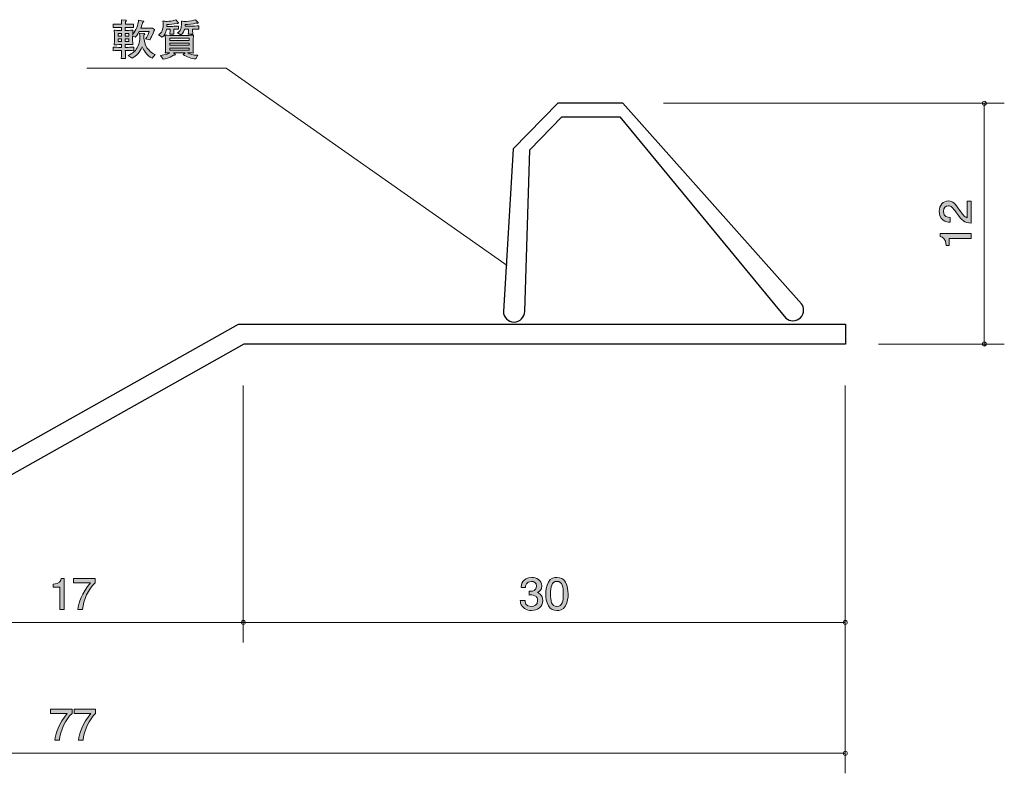
# Model space of a CAD drawing. Units: inches. Extents: x 41.8 to 139.8, y -148.9 to -107.6.
# Drawn here: x 90.8 to 139.8, y -148.9 to -111.3 of the extents above; entities that cross this region are included whole.
import ezdxf

# ---------------------------------------------------------------- set-up
doc = ezdxf.new("R2010")
doc.units = ezdxf.units.IN
doc.header["$MEASUREMENT"] = 0
doc.layers.add('_U+30EC_U+30A4_U+30E4_U+30FC 1', color=7, linetype='Continuous')

# ---------------------------------------------------------------- blocks, each defined once
blk = doc.blocks.new('block 4')
at = {"layer": '_U+30EC_U+30A4_U+30E4_U+30FC 1', "true_color": 0x221814}
h = blk.add_hatch(color=179, dxfattribs=at)
h.dxf.hatch_style = 2
edge = h.paths.add_edge_path()
edge.add_spline(control_points=[(97.51, -111.889), (97.499, -111.919), (97.474, -111.966), (97.463, -111.993), (97.463, -111.993), (97.397, -112.145), (97.397, -112.145), (97.386, -112.171), (97.334, -112.283), (97.321, -112.306), (97.318, -112.313), (97.314, -112.321), (97.312, -112.327), (97.312, -112.327), (97.088, -112.274), (97.088, -112.274), (97.171, -112.164), (97.237, -112.029), (97.271, -111.919), (97.271, -111.919), (96.773, -111.919), (96.773, -111.919), (96.687, -112.084), (96.615, -112.162), (96.579, -112.202), (96.579, -112.202), (96.448, -112.137), (96.448, -112.137), (96.448, -112.137), (96.448, -112.308), (96.448, -112.308), (96.448, -112.416), (96.45, -112.465), (96.461, -112.571), (96.384, -112.568), (96.362, -112.568), (96.143, -112.568), (96.143, -112.568), (96.084, -112.568), (96.084, -112.568), (96.084, -112.568), (96.084, -112.704), (96.084, -112.704), (96.084, -112.704), (96.161, -112.704), (96.161, -112.704), (96.231, -112.704), (96.387, -112.7), (96.5, -112.691), (96.5, -112.691), (96.5, -112.869), (96.5, -112.869), (96.396, -112.863), (96.226, -112.858), (96.161, -112.858), (96.161, -112.858), (96.084, -112.858), (96.084, -112.858), (96.086, -112.947), (96.091, -113.186), (96.093, -113.26), (96.093, -113.26), (95.878, -113.26), (95.878, -113.26), (95.891, -113.047), (95.891, -113.017), (95.896, -112.858), (95.896, -112.858), (95.822, -112.858), (95.822, -112.858), (95.761, -112.858), (95.598, -112.863), (95.48, -112.869), (95.48, -112.869), (95.48, -112.691), (95.48, -112.691), (95.593, -112.7), (95.747, -112.704), (95.822, -112.704), (95.822, -112.704), (95.901, -112.704), (95.901, -112.704), (95.901, -112.704), (95.901, -112.568), (95.901, -112.568), (95.901, -112.568), (95.853, -112.568), (95.853, -112.568), (95.772, -112.568), (95.566, -112.571), (95.53, -112.571), (95.537, -112.499), (95.546, -112.418), (95.546, -112.298), (95.546, -112.298), (95.546, -112.124), (95.546, -112.124), (95.546, -112.052), (95.537, -111.932), (95.53, -111.851), (95.613, -111.856), (95.654, -111.858), (95.79, -111.858), (95.79, -111.858), (95.901, -111.858), (95.901, -111.858), (95.901, -111.858), (95.901, -111.712), (95.901, -111.712), (95.901, -111.712), (95.817, -111.712), (95.817, -111.712), (95.758, -111.712), (95.575, -111.716), (95.485, -111.722), (95.485, -111.722), (95.485, -111.545), (95.485, -111.545), (95.573, -111.551), (95.747, -111.555), (95.817, -111.555), (95.817, -111.555), (95.901, -111.555), (95.901, -111.555), (95.901, -111.521), (95.896, -111.367), (95.896, -111.335), (95.896, -111.335), (96.106, -111.352), (96.106, -111.352), (96.124, -111.354), (96.147, -111.356), (96.147, -111.377), (96.147, -111.401), (96.124, -111.409), (96.095, -111.422), (96.095, -111.443), (96.093, -111.538), (96.093, -111.555), (96.093, -111.555), (96.156, -111.555), (96.156, -111.555), (96.228, -111.555), (96.382, -111.551), (96.495, -111.545), (96.495, -111.545), (96.495, -111.722), (96.495, -111.722), (96.391, -111.716), (96.224, -111.712), (96.156, -111.712), (96.156, -111.712), (96.084, -111.712), (96.084, -111.712), (96.084, -111.712), (96.084, -111.858), (96.084, -111.858), (96.084, -111.858), (96.158, -111.858), (96.158, -111.858), (96.319, -111.858), (96.396, -111.853), (96.461, -111.851), (96.452, -111.946), (96.45, -112.025), (96.448, -112.063), (96.613, -111.851), (96.726, -111.604), (96.744, -111.342), (96.744, -111.342), (96.975, -111.392), (96.975, -111.392), (96.99, -111.396), (97.006, -111.403), (97.006, -111.42), (97.006, -111.437), (97.002, -111.439), (96.947, -111.46), (96.929, -111.536), (96.902, -111.627), (96.85, -111.754), (96.85, -111.754), (97.212, -111.754), (97.212, -111.754), (97.253, -111.754), (97.39, -111.75), (97.442, -111.743), (97.442, -111.743), (97.542, -111.813), (97.542, -111.813), (97.533, -111.834), (97.526, -111.853), (97.51, -111.889)], knot_values=[0, 0, 0, 0, 1, 1, 1, 2, 2, 2, 3, 3, 3, 4, 4, 4, 5, 5, 5, 6, 6, 6, 7, 7, 7, 8, 8, 8, 9, 9, 9, 10, 10, 10, 11, 11, 11, 12, 12, 12, 13, 13, 13, 14, 14, 14, 15, 15, 15, 16, 16, 16, 17, 17, 17, 18, 18, 18, 19, 19, 19, 20, 20, 20, 21, 21, 21, 22, 22, 22, 23, 23, 23, 24, 24, 24, 25, 25, 25, 26, 26, 26, 27, 27, 27, 28, 28, 28, 29, 29, 29, 30, 30, 30, 31, 31, 31, 32, 32, 32, 33, 33, 33, 34, 34, 34, 35, 35, 35, 36, 36, 36, 37, 37, 37, 38, 38, 38, 39, 39, 39, 40, 40, 40, 41, 41, 41, 42, 42, 42, 43, 43, 43, 44, 44, 44, 45, 45, 45, 46, 46, 46, 47, 47, 47, 48, 48, 48, 49, 49, 49, 50, 50, 50, 51, 51, 51, 52, 52, 52, 53, 53, 53, 54, 54, 54, 55, 55, 55, 56, 56, 56, 57, 57, 57, 58, 58, 58, 59, 59, 59, 60, 60, 60, 61, 61, 61, 62, 62, 62, 63, 63, 63, 64, 64, 64, 64], degree=3, periodic=1)
h.paths.add_polyline_path([(95.901, -112.014), (95.731, -112.014), (95.731, -112.143), (95.901, -112.143)])
h.paths.add_polyline_path([(95.901, -112.287), (95.731, -112.287), (95.731, -112.416), (95.901, -112.416)])
h.paths.add_polyline_path([(96.256, -112.014), (96.084, -112.014), (96.084, -112.143), (96.256, -112.143)])
h.paths.add_polyline_path([(96.256, -112.287), (96.084, -112.287), (96.084, -112.416), (96.256, -112.416)])
edge = h.paths.add_edge_path()
edge.add_spline(control_points=[(97.42, -113.245), (97.162, -113.11), (96.972, -112.814), (96.929, -112.685), (96.801, -112.949), (96.626, -113.127), (96.432, -113.241), (96.432, -113.241), (96.222, -113.104), (96.222, -113.104), (96.296, -113.078), (96.452, -113.017), (96.584, -112.863), (96.717, -112.706), (96.812, -112.473), (96.812, -112.213), (96.812, -112.112), (96.798, -112.04), (96.787, -111.993), (96.787, -111.993), (97.006, -112.014), (97.006, -112.014), (97.029, -112.016), (97.051, -112.018), (97.051, -112.04), (97.051, -112.059), (97.04, -112.067), (97.004, -112.088), (96.995, -112.289), (97.056, -112.532), (97.121, -112.653), (97.219, -112.829), (97.427, -113.008), (97.571, -113.066), (97.571, -113.066), (97.42, -113.245), (97.42, -113.245)], knot_values=[0, 0, 0, 0, 1, 1, 1, 2, 2, 2, 3, 3, 3, 4, 4, 4, 5, 5, 5, 6, 6, 6, 7, 7, 7, 8, 8, 8, 9, 9, 9, 10, 10, 10, 11, 11, 11, 12, 12, 12, 12], degree=3, periodic=1)
h = blk.add_hatch(color=179, dxfattribs=at)
h.dxf.hatch_style = 2
edge = h.paths.add_edge_path()
edge.add_spline(control_points=[(98.696, -111.513), (98.681, -111.513), (98.667, -111.509), (98.64, -111.5), (98.488, -111.547), (98.303, -111.564), (98.154, -111.568), (98.154, -111.568), (98.151, -111.657), (98.151, -111.657), (98.151, -111.657), (98.43, -111.657), (98.43, -111.657), (98.486, -111.657), (98.681, -111.648), (98.728, -111.642), (98.728, -111.642), (98.728, -111.803), (98.728, -111.803), (98.669, -111.796), (98.536, -111.794), (98.495, -111.796), (98.495, -111.796), (98.495, -111.906), (98.495, -111.906), (98.495, -111.953), (98.497, -112.016), (98.504, -112.054), (98.504, -112.054), (98.299, -112.054), (98.299, -112.054), (98.305, -112.014), (98.312, -111.932), (98.312, -111.917), (98.312, -111.917), (98.312, -111.796), (98.312, -111.796), (98.312, -111.796), (98.136, -111.796), (98.136, -111.796), (98.09, -112.016), (98.032, -112.097), (97.919, -112.196), (97.919, -112.196), (97.74, -112.082), (97.74, -112.082), (97.808, -112.033), (97.969, -111.921), (97.969, -111.572), (97.969, -111.489), (97.96, -111.443), (97.95, -111.394), (98.106, -111.409), (98.122, -111.409), (98.161, -111.409), (98.276, -111.409), (98.427, -111.392), (98.599, -111.331), (98.599, -111.331), (98.721, -111.462), (98.721, -111.462), (98.728, -111.468), (98.733, -111.477), (98.733, -111.485), (98.733, -111.509), (98.712, -111.513), (98.696, -111.513)], knot_values=[0, 0, 0, 0, 1, 1, 1, 2, 2, 2, 3, 3, 3, 4, 4, 4, 5, 5, 5, 6, 6, 6, 7, 7, 7, 8, 8, 8, 9, 9, 9, 10, 10, 10, 11, 11, 11, 12, 12, 12, 13, 13, 13, 14, 14, 14, 15, 15, 15, 16, 16, 16, 17, 17, 17, 18, 18, 18, 19, 19, 19, 20, 20, 20, 21, 21, 21, 22, 22, 22, 22], degree=3, periodic=1)
edge = h.paths.add_edge_path()
edge.add_spline(control_points=[(99.592, -113.279), (99.363, -113.269), (99.148, -113.182), (98.961, -113.061), (98.961, -113.061), (99.065, -112.975), (99.065, -112.975), (99.065, -112.975), (98.475, -112.975), (98.475, -112.975), (98.475, -112.975), (98.561, -113.038), (98.561, -113.038), (98.568, -113.042), (98.579, -113.053), (98.579, -113.068), (98.579, -113.108), (98.5, -113.102), (98.484, -113.099), (98.238, -113.239), (98.084, -113.271), (97.973, -113.288), (97.973, -113.288), (97.835, -113.11), (97.835, -113.11), (98.099, -113.078), (98.208, -113.032), (98.303, -112.979), (98.224, -112.981), (98.102, -112.983), (98.068, -112.985), (98.084, -112.896), (98.086, -112.767), (98.086, -112.693), (98.086, -112.693), (98.086, -112.393), (98.086, -112.393), (98.086, -112.293), (98.079, -112.194), (98.068, -112.097), (98.177, -112.103), (98.423, -112.109), (98.538, -112.109), (98.538, -112.109), (98.99, -112.109), (98.99, -112.109), (99.117, -112.109), (99.162, -112.109), (99.25, -112.105), (99.409, -112.099), (99.427, -112.099), (99.476, -112.097), (99.467, -112.177), (99.463, -112.336), (99.463, -112.418), (99.463, -112.418), (99.463, -112.704), (99.463, -112.704), (99.463, -112.776), (99.465, -112.907), (99.476, -112.985), (99.4, -112.981), (99.268, -112.979), (99.185, -112.977), (99.302, -113.044), (99.465, -113.095), (99.691, -113.099), (99.691, -113.099), (99.592, -113.279), (99.592, -113.279)], knot_values=[0, 0, 0, 0, 1, 1, 1, 2, 2, 2, 3, 3, 3, 4, 4, 4, 5, 5, 5, 6, 6, 6, 7, 7, 7, 8, 8, 8, 9, 9, 9, 10, 10, 10, 11, 11, 11, 12, 12, 12, 13, 13, 13, 14, 14, 14, 15, 15, 15, 16, 16, 16, 17, 17, 17, 18, 18, 18, 19, 19, 19, 20, 20, 20, 21, 21, 21, 22, 22, 22, 23, 23, 23, 23], degree=3, periodic=1)
h.paths.add_polyline_path([(99.266, -112.245), (98.292, -112.245), (98.292, -112.357), (99.266, -112.357)])
h.paths.add_polyline_path([(99.266, -112.49), (98.292, -112.49), (98.292, -112.6), (99.266, -112.6)])
h.paths.add_polyline_path([(99.266, -112.736), (98.292, -112.736), (98.292, -112.843), (99.266, -112.843)])
edge = h.paths.add_edge_path()
edge.add_spline(control_points=[(99.605, -111.792), (99.605, -111.792), (99.433, -111.792), (99.433, -111.792), (99.433, -111.792), (99.433, -111.906), (99.433, -111.906), (99.433, -111.946), (99.44, -112.021), (99.445, -112.046), (99.445, -112.046), (99.219, -112.046), (99.219, -112.046), (99.23, -111.98), (99.232, -111.921), (99.232, -111.919), (99.232, -111.919), (99.232, -111.796), (99.232, -111.796), (99.232, -111.796), (99.04, -111.796), (99.04, -111.796), (99.02, -111.856), (98.97, -112.001), (98.848, -112.084), (98.848, -112.084), (98.681, -111.978), (98.681, -111.978), (98.76, -111.932), (98.884, -111.858), (98.884, -111.536), (98.884, -111.481), (98.879, -111.437), (98.877, -111.399), (98.959, -111.407), (99.038, -111.413), (99.106, -111.413), (99.296, -111.413), (99.508, -111.354), (99.574, -111.324), (99.574, -111.324), (99.709, -111.46), (99.709, -111.46), (99.714, -111.464), (99.716, -111.473), (99.716, -111.479), (99.716, -111.5), (99.7, -111.507), (99.682, -111.507), (99.66, -111.507), (99.644, -111.498), (99.624, -111.487), (99.438, -111.545), (99.205, -111.57), (99.063, -111.572), (99.063, -111.572), (99.058, -111.655), (99.058, -111.655), (99.058, -111.655), (99.35, -111.655), (99.35, -111.655), (99.411, -111.655), (99.691, -111.636), (99.739, -111.629), (99.739, -111.629), (99.739, -111.798), (99.739, -111.798), (99.702, -111.794), (99.689, -111.792), (99.605, -111.792)], knot_values=[0, 0, 0, 0, 1, 1, 1, 2, 2, 2, 3, 3, 3, 4, 4, 4, 5, 5, 5, 6, 6, 6, 7, 7, 7, 8, 8, 8, 9, 9, 9, 10, 10, 10, 11, 11, 11, 12, 12, 12, 13, 13, 13, 14, 14, 14, 15, 15, 15, 16, 16, 16, 17, 17, 17, 18, 18, 18, 19, 19, 19, 20, 20, 20, 21, 21, 21, 22, 22, 22, 23, 23, 23, 23], degree=3, periodic=1)
at = {"layer": '_U+30EC_U+30A4_U+30E4_U+30FC 1', "lineweight": 0}
for points in [[(95.901, -112.014), (95.731, -112.014), (95.731, -112.143), (95.901, -112.143), (95.901, -112.014)], [(96.256, -112.014), (96.084, -112.014), (96.084, -112.143), (96.256, -112.143), (96.256, -112.014)], [(99.266, -112.245), (98.292, -112.245), (98.292, -112.357), (99.266, -112.357), (99.266, -112.245)], [(95.901, -112.287), (95.731, -112.287), (95.731, -112.416), (95.901, -112.416), (95.901, -112.287)], [(96.256, -112.287), (96.084, -112.287), (96.084, -112.416), (96.256, -112.416), (96.256, -112.287)], [(99.266, -112.49), (98.292, -112.49), (98.292, -112.6), (99.266, -112.6), (99.266, -112.49)], [(99.266, -112.736), (98.292, -112.736), (98.292, -112.843), (99.266, -112.843), (99.266, -112.736)]]:
    blk.add_lwpolyline(points, dxfattribs=at)
for points, knots in [([(97.51, -111.889), (97.499, -111.919), (97.474, -111.966), (97.463, -111.993), (97.463, -111.993), (97.397, -112.145), (97.397, -112.145), (97.386, -112.171), (97.334, -112.283), (97.321, -112.306), (97.318, -112.313), (97.314, -112.321), (97.312, -112.327), (97.312, -112.327), (97.088, -112.274), (97.088, -112.274), (97.171, -112.164), (97.237, -112.029), (97.271, -111.919), (97.271, -111.919), (96.773, -111.919), (96.773, -111.919), (96.687, -112.084), (96.615, -112.162), (96.579, -112.202), (96.579, -112.202), (96.448, -112.137), (96.448, -112.137), (96.448, -112.137), (96.448, -112.308), (96.448, -112.308), (96.448, -112.416), (96.45, -112.465), (96.461, -112.571), (96.384, -112.568), (96.362, -112.568), (96.143, -112.568), (96.143, -112.568), (96.084, -112.568), (96.084, -112.568), (96.084, -112.568), (96.084, -112.704), (96.084, -112.704), (96.084, -112.704), (96.161, -112.704), (96.161, -112.704), (96.231, -112.704), (96.387, -112.7), (96.5, -112.691), (96.5, -112.691), (96.5, -112.869), (96.5, -112.869), (96.396, -112.863), (96.226, -112.858), (96.161, -112.858), (96.161, -112.858), (96.084, -112.858), (96.084, -112.858), (96.086, -112.947), (96.091, -113.186), (96.093, -113.26), (96.093, -113.26), (95.878, -113.26), (95.878, -113.26), (95.891, -113.047), (95.891, -113.017), (95.896, -112.858), (95.896, -112.858), (95.822, -112.858), (95.822, -112.858), (95.761, -112.858), (95.598, -112.863), (95.48, -112.869), (95.48, -112.869), (95.48, -112.691), (95.48, -112.691), (95.593, -112.7), (95.747, -112.704), (95.822, -112.704), (95.822, -112.704), (95.901, -112.704), (95.901, -112.704), (95.901, -112.704), (95.901, -112.568), (95.901, -112.568), (95.901, -112.568), (95.853, -112.568), (95.853, -112.568), (95.772, -112.568), (95.566, -112.571), (95.53, -112.571), (95.537, -112.499), (95.546, -112.418), (95.546, -112.298), (95.546, -112.298), (95.546, -112.124), (95.546, -112.124), (95.546, -112.052), (95.537, -111.932), (95.53, -111.851), (95.613, -111.856), (95.654, -111.858), (95.79, -111.858), (95.79, -111.858), (95.901, -111.858), (95.901, -111.858), (95.901, -111.858), (95.901, -111.712), (95.901, -111.712), (95.901, -111.712), (95.817, -111.712), (95.817, -111.712), (95.758, -111.712), (95.575, -111.716), (95.485, -111.722), (95.485, -111.722), (95.485, -111.545), (95.485, -111.545), (95.573, -111.551), (95.747, -111.555), (95.817, -111.555), (95.817, -111.555), (95.901, -111.555), (95.901, -111.555), (95.901, -111.521), (95.896, -111.367), (95.896, -111.335), (95.896, -111.335), (96.106, -111.352), (96.106, -111.352), (96.124, -111.354), (96.147, -111.356), (96.147, -111.377), (96.147, -111.401), (96.124, -111.409), (96.095, -111.422), (96.095, -111.443), (96.093, -111.538), (96.093, -111.555), (96.093, -111.555), (96.156, -111.555), (96.156, -111.555), (96.228, -111.555), (96.382, -111.551), (96.495, -111.545), (96.495, -111.545), (96.495, -111.722), (96.495, -111.722), (96.391, -111.716), (96.224, -111.712), (96.156, -111.712), (96.156, -111.712), (96.084, -111.712), (96.084, -111.712), (96.084, -111.712), (96.084, -111.858), (96.084, -111.858), (96.084, -111.858), (96.158, -111.858), (96.158, -111.858), (96.319, -111.858), (96.396, -111.853), (96.461, -111.851), (96.452, -111.946), (96.45, -112.025), (96.448, -112.063), (96.613, -111.851), (96.726, -111.604), (96.744, -111.342), (96.744, -111.342), (96.975, -111.392), (96.975, -111.392), (96.99, -111.396), (97.006, -111.403), (97.006, -111.42), (97.006, -111.437), (97.002, -111.439), (96.947, -111.46), (96.929, -111.536), (96.902, -111.627), (96.85, -111.754), (96.85, -111.754), (97.212, -111.754), (97.212, -111.754), (97.253, -111.754), (97.39, -111.75), (97.442, -111.743), (97.442, -111.743), (97.542, -111.813), (97.542, -111.813), (97.533, -111.834), (97.526, -111.853), (97.51, -111.889)], [0, 0, 0, 0, 1, 1, 1, 2, 2, 2, 3, 3, 3, 4, 4, 4, 5, 5, 5, 6, 6, 6, 7, 7, 7, 8, 8, 8, 9, 9, 9, 10, 10, 10, 11, 11, 11, 12, 12, 12, 13, 13, 13, 14, 14, 14, 15, 15, 15, 16, 16, 16, 17, 17, 17, 18, 18, 18, 19, 19, 19, 20, 20, 20, 21, 21, 21, 22, 22, 22, 23, 23, 23, 24, 24, 24, 25, 25, 25, 26, 26, 26, 27, 27, 27, 28, 28, 28, 29, 29, 29, 30, 30, 30, 31, 31, 31, 32, 32, 32, 33, 33, 33, 34, 34, 34, 35, 35, 35, 36, 36, 36, 37, 37, 37, 38, 38, 38, 39, 39, 39, 40, 40, 40, 41, 41, 41, 42, 42, 42, 43, 43, 43, 44, 44, 44, 45, 45, 45, 46, 46, 46, 47, 47, 47, 48, 48, 48, 49, 49, 49, 50, 50, 50, 51, 51, 51, 52, 52, 52, 53, 53, 53, 54, 54, 54, 55, 55, 55, 56, 56, 56, 57, 57, 57, 58, 58, 58, 59, 59, 59, 60, 60, 60, 61, 61, 61, 62, 62, 62, 63, 63, 63, 64, 64, 64, 64]), ([(98.696, -111.513), (98.681, -111.513), (98.667, -111.509), (98.64, -111.5), (98.488, -111.547), (98.303, -111.564), (98.154, -111.568), (98.154, -111.568), (98.151, -111.657), (98.151, -111.657), (98.151, -111.657), (98.43, -111.657), (98.43, -111.657), (98.486, -111.657), (98.681, -111.648), (98.728, -111.642), (98.728, -111.642), (98.728, -111.803), (98.728, -111.803), (98.669, -111.796), (98.536, -111.794), (98.495, -111.796), (98.495, -111.796), (98.495, -111.906), (98.495, -111.906), (98.495, -111.953), (98.497, -112.016), (98.504, -112.054), (98.504, -112.054), (98.299, -112.054), (98.299, -112.054), (98.305, -112.014), (98.312, -111.932), (98.312, -111.917), (98.312, -111.917), (98.312, -111.796), (98.312, -111.796), (98.312, -111.796), (98.136, -111.796), (98.136, -111.796), (98.09, -112.016), (98.032, -112.097), (97.919, -112.196), (97.919, -112.196), (97.74, -112.082), (97.74, -112.082), (97.808, -112.033), (97.969, -111.921), (97.969, -111.572), (97.969, -111.489), (97.96, -111.443), (97.95, -111.394), (98.106, -111.409), (98.122, -111.409), (98.161, -111.409), (98.276, -111.409), (98.427, -111.392), (98.599, -111.331), (98.599, -111.331), (98.721, -111.462), (98.721, -111.462), (98.728, -111.468), (98.733, -111.477), (98.733, -111.485), (98.733, -111.509), (98.712, -111.513), (98.696, -111.513)], [0, 0, 0, 0, 1, 1, 1, 2, 2, 2, 3, 3, 3, 4, 4, 4, 5, 5, 5, 6, 6, 6, 7, 7, 7, 8, 8, 8, 9, 9, 9, 10, 10, 10, 11, 11, 11, 12, 12, 12, 13, 13, 13, 14, 14, 14, 15, 15, 15, 16, 16, 16, 17, 17, 17, 18, 18, 18, 19, 19, 19, 20, 20, 20, 21, 21, 21, 22, 22, 22, 22]), ([(99.605, -111.792), (99.605, -111.792), (99.433, -111.792), (99.433, -111.792), (99.433, -111.792), (99.433, -111.906), (99.433, -111.906), (99.433, -111.946), (99.44, -112.021), (99.445, -112.046), (99.445, -112.046), (99.219, -112.046), (99.219, -112.046), (99.23, -111.98), (99.232, -111.921), (99.232, -111.919), (99.232, -111.919), (99.232, -111.796), (99.232, -111.796), (99.232, -111.796), (99.04, -111.796), (99.04, -111.796), (99.02, -111.856), (98.97, -112.001), (98.848, -112.084), (98.848, -112.084), (98.681, -111.978), (98.681, -111.978), (98.76, -111.932), (98.884, -111.858), (98.884, -111.536), (98.884, -111.481), (98.879, -111.437), (98.877, -111.399), (98.959, -111.407), (99.038, -111.413), (99.106, -111.413), (99.296, -111.413), (99.508, -111.354), (99.574, -111.324), (99.574, -111.324), (99.709, -111.46), (99.709, -111.46), (99.714, -111.464), (99.716, -111.473), (99.716, -111.479), (99.716, -111.5), (99.7, -111.507), (99.682, -111.507), (99.66, -111.507), (99.644, -111.498), (99.624, -111.487), (99.438, -111.545), (99.205, -111.57), (99.063, -111.572), (99.063, -111.572), (99.058, -111.655), (99.058, -111.655), (99.058, -111.655), (99.35, -111.655), (99.35, -111.655), (99.411, -111.655), (99.691, -111.636), (99.739, -111.629), (99.739, -111.629), (99.739, -111.798), (99.739, -111.798), (99.702, -111.794), (99.689, -111.792), (99.605, -111.792)], [0, 0, 0, 0, 1, 1, 1, 2, 2, 2, 3, 3, 3, 4, 4, 4, 5, 5, 5, 6, 6, 6, 7, 7, 7, 8, 8, 8, 9, 9, 9, 10, 10, 10, 11, 11, 11, 12, 12, 12, 13, 13, 13, 14, 14, 14, 15, 15, 15, 16, 16, 16, 17, 17, 17, 18, 18, 18, 19, 19, 19, 20, 20, 20, 21, 21, 21, 22, 22, 22, 23, 23, 23, 23]), ([(97.42, -113.245), (97.162, -113.11), (96.972, -112.814), (96.929, -112.685), (96.801, -112.949), (96.626, -113.127), (96.432, -113.241), (96.432, -113.241), (96.222, -113.104), (96.222, -113.104), (96.296, -113.078), (96.452, -113.017), (96.584, -112.863), (96.717, -112.706), (96.812, -112.473), (96.812, -112.213), (96.812, -112.112), (96.798, -112.04), (96.787, -111.993), (96.787, -111.993), (97.006, -112.014), (97.006, -112.014), (97.029, -112.016), (97.051, -112.018), (97.051, -112.04), (97.051, -112.059), (97.04, -112.067), (97.004, -112.088), (96.995, -112.289), (97.056, -112.532), (97.121, -112.653), (97.219, -112.829), (97.427, -113.008), (97.571, -113.066), (97.571, -113.066), (97.42, -113.245), (97.42, -113.245)], [0, 0, 0, 0, 1, 1, 1, 2, 2, 2, 3, 3, 3, 4, 4, 4, 5, 5, 5, 6, 6, 6, 7, 7, 7, 8, 8, 8, 9, 9, 9, 10, 10, 10, 11, 11, 11, 12, 12, 12, 12]), ([(99.592, -113.279), (99.363, -113.269), (99.148, -113.182), (98.961, -113.061), (98.961, -113.061), (99.065, -112.975), (99.065, -112.975), (99.065, -112.975), (98.475, -112.975), (98.475, -112.975), (98.475, -112.975), (98.561, -113.038), (98.561, -113.038), (98.568, -113.042), (98.579, -113.053), (98.579, -113.068), (98.579, -113.108), (98.5, -113.102), (98.484, -113.099), (98.238, -113.239), (98.084, -113.271), (97.973, -113.288), (97.973, -113.288), (97.835, -113.11), (97.835, -113.11), (98.099, -113.078), (98.208, -113.032), (98.303, -112.979), (98.224, -112.981), (98.102, -112.983), (98.068, -112.985), (98.084, -112.896), (98.086, -112.767), (98.086, -112.693), (98.086, -112.693), (98.086, -112.393), (98.086, -112.393), (98.086, -112.293), (98.079, -112.194), (98.068, -112.097), (98.177, -112.103), (98.423, -112.109), (98.538, -112.109), (98.538, -112.109), (98.99, -112.109), (98.99, -112.109), (99.117, -112.109), (99.162, -112.109), (99.25, -112.105), (99.409, -112.099), (99.427, -112.099), (99.476, -112.097), (99.467, -112.177), (99.463, -112.336), (99.463, -112.418), (99.463, -112.418), (99.463, -112.704), (99.463, -112.704), (99.463, -112.776), (99.465, -112.907), (99.476, -112.985), (99.4, -112.981), (99.268, -112.979), (99.185, -112.977), (99.302, -113.044), (99.465, -113.095), (99.691, -113.099), (99.691, -113.099), (99.592, -113.279), (99.592, -113.279)], [0, 0, 0, 0, 1, 1, 1, 2, 2, 2, 3, 3, 3, 4, 4, 4, 5, 5, 5, 6, 6, 6, 7, 7, 7, 8, 8, 8, 9, 9, 9, 10, 10, 10, 11, 11, 11, 12, 12, 12, 13, 13, 13, 14, 14, 14, 15, 15, 15, 16, 16, 16, 17, 17, 17, 18, 18, 18, 19, 19, 19, 20, 20, 20, 21, 21, 21, 22, 22, 22, 23, 23, 23, 23])]:
    blk.add_open_spline(points, degree=3, knots=knots, dxfattribs=at)
blk = doc.blocks.new('block 5')
at = {"layer": '_U+30EC_U+30A4_U+30E4_U+30FC 1', "true_color": 0x221814}
h = blk.add_hatch(color=179, dxfattribs=at)
h.dxf.hatch_style = 2
edge = h.paths.add_edge_path()
edge.add_spline(control_points=[(116.304, -140.758), (116.202, -140.758), (115.969, -140.737), (115.836, -140.551), (115.757, -140.439), (115.752, -140.339), (115.748, -140.255), (115.748, -140.255), (115.983, -140.255), (115.983, -140.255), (115.985, -140.329), (115.997, -140.564), (116.3, -140.564), (116.447, -140.564), (116.61, -140.494), (116.61, -140.265), (116.61, -140.149), (116.569, -140.1), (116.535, -140.069), (116.456, -139.995), (116.331, -139.982), (116.273, -139.982), (116.252, -139.982), (116.214, -139.984), (116.184, -139.988), (116.184, -139.988), (116.184, -139.794), (116.184, -139.794), (116.225, -139.8), (116.27, -139.802), (116.277, -139.802), (116.347, -139.802), (116.56, -139.781), (116.56, -139.544), (116.56, -139.367), (116.419, -139.311), (116.302, -139.311), (116.019, -139.311), (116.01, -139.544), (116.006, -139.616), (116.006, -139.616), (115.789, -139.616), (115.789, -139.616), (115.798, -139.491), (115.827, -139.115), (116.315, -139.115), (116.555, -139.115), (116.813, -139.241), (116.813, -139.538), (116.813, -139.724), (116.711, -139.806), (116.605, -139.868), (116.67, -139.895), (116.865, -139.976), (116.865, -140.253), (116.865, -140.591), (116.601, -140.758), (116.304, -140.758)], knot_values=[0, 0, 0, 0, 1, 1, 1, 2, 2, 2, 3, 3, 3, 4, 4, 4, 5, 5, 5, 6, 6, 6, 7, 7, 7, 8, 8, 8, 9, 9, 9, 10, 10, 10, 11, 11, 11, 12, 12, 12, 13, 13, 13, 14, 14, 14, 15, 15, 15, 16, 16, 16, 17, 17, 17, 18, 18, 18, 19, 19, 19, 19], degree=3, periodic=1)
h = blk.add_hatch(color=179, dxfattribs=at)
h.dxf.hatch_style = 2
edge = h.paths.add_edge_path()
edge.add_spline(control_points=[(117.996, -140.53), (117.881, -140.739), (117.695, -140.758), (117.571, -140.758), (117.399, -140.758), (117.248, -140.712), (117.146, -140.53), (117.035, -140.335), (117.015, -140.098), (117.015, -139.935), (117.015, -139.792), (117.033, -139.54), (117.146, -139.341), (117.261, -139.138), (117.433, -139.115), (117.571, -139.115), (117.741, -139.115), (117.895, -139.159), (117.996, -139.341), (118.102, -139.534), (118.128, -139.762), (118.128, -139.935), (118.128, -140.107), (118.105, -140.337), (117.996, -140.53)], knot_values=[0, 0, 0, 0, 1, 1, 1, 2, 2, 2, 3, 3, 3, 4, 4, 4, 5, 5, 5, 6, 6, 6, 7, 7, 7, 8, 8, 8, 8], degree=3, periodic=1)
edge = h.paths.add_edge_path()
edge.add_spline(control_points=[(117.571, -139.307), (117.304, -139.307), (117.255, -139.591), (117.255, -139.935), (117.255, -140.255), (117.293, -140.564), (117.571, -140.564), (117.835, -140.564), (117.888, -140.282), (117.888, -139.935), (117.888, -139.616), (117.847, -139.307), (117.571, -139.307)], knot_values=[0, 0, 0, 0, 1, 1, 1, 2, 2, 2, 3, 3, 3, 4, 4, 4, 4], degree=3, periodic=1)
at = {"layer": '_U+30EC_U+30A4_U+30E4_U+30FC 1', "lineweight": 0}
for points, knots in [([(116.304, -140.758), (116.202, -140.758), (115.969, -140.737), (115.836, -140.551), (115.757, -140.439), (115.752, -140.339), (115.748, -140.255), (115.748, -140.255), (115.983, -140.255), (115.983, -140.255), (115.985, -140.329), (115.997, -140.564), (116.3, -140.564), (116.447, -140.564), (116.61, -140.494), (116.61, -140.265), (116.61, -140.149), (116.569, -140.1), (116.535, -140.069), (116.456, -139.995), (116.331, -139.982), (116.273, -139.982), (116.252, -139.982), (116.214, -139.984), (116.184, -139.988), (116.184, -139.988), (116.184, -139.794), (116.184, -139.794), (116.225, -139.8), (116.27, -139.802), (116.277, -139.802), (116.347, -139.802), (116.56, -139.781), (116.56, -139.544), (116.56, -139.367), (116.419, -139.311), (116.302, -139.311), (116.019, -139.311), (116.01, -139.544), (116.006, -139.616), (116.006, -139.616), (115.789, -139.616), (115.789, -139.616), (115.798, -139.491), (115.827, -139.115), (116.315, -139.115), (116.555, -139.115), (116.813, -139.241), (116.813, -139.538), (116.813, -139.724), (116.711, -139.806), (116.605, -139.868), (116.67, -139.895), (116.865, -139.976), (116.865, -140.253), (116.865, -140.591), (116.601, -140.758), (116.304, -140.758)], [0, 0, 0, 0, 1, 1, 1, 2, 2, 2, 3, 3, 3, 4, 4, 4, 5, 5, 5, 6, 6, 6, 7, 7, 7, 8, 8, 8, 9, 9, 9, 10, 10, 10, 11, 11, 11, 12, 12, 12, 13, 13, 13, 14, 14, 14, 15, 15, 15, 16, 16, 16, 17, 17, 17, 18, 18, 18, 19, 19, 19, 19]), ([(117.996, -140.53), (117.881, -140.739), (117.695, -140.758), (117.571, -140.758), (117.399, -140.758), (117.248, -140.712), (117.146, -140.53), (117.035, -140.335), (117.015, -140.098), (117.015, -139.935), (117.015, -139.792), (117.033, -139.54), (117.146, -139.341), (117.261, -139.138), (117.433, -139.115), (117.571, -139.115), (117.741, -139.115), (117.895, -139.159), (117.996, -139.341), (118.102, -139.534), (118.128, -139.762), (118.128, -139.935), (118.128, -140.107), (118.105, -140.337), (117.996, -140.53)], [0, 0, 0, 0, 1, 1, 1, 2, 2, 2, 3, 3, 3, 4, 4, 4, 5, 5, 5, 6, 6, 6, 7, 7, 7, 8, 8, 8, 8]), ([(117.571, -139.307), (117.304, -139.307), (117.255, -139.591), (117.255, -139.935), (117.255, -140.255), (117.293, -140.564), (117.571, -140.564), (117.835, -140.564), (117.888, -140.282), (117.888, -139.935), (117.888, -139.616), (117.847, -139.307), (117.571, -139.307)], [0, 0, 0, 0, 1, 1, 1, 2, 2, 2, 3, 3, 3, 4, 4, 4, 4])]:
    blk.add_open_spline(points, degree=3, knots=knots, dxfattribs=at)
blk = doc.blocks.new('block 6')
at = {"layer": '_U+30EC_U+30A4_U+30E4_U+30FC 1', "true_color": 0x221814}
h = blk.add_hatch(color=179, dxfattribs=at)
h.dxf.hatch_style = 2
edge = h.paths.add_edge_path()
edge.add_spline(control_points=[(92.818, -140.708), (92.818, -140.708), (92.818, -139.603), (92.818, -139.603), (92.818, -139.603), (92.488, -139.603), (92.488, -139.603), (92.488, -139.603), (92.488, -139.455), (92.488, -139.455), (92.821, -139.441), (92.867, -139.278), (92.897, -139.163), (92.897, -139.163), (93.043, -139.163), (93.043, -139.163), (93.043, -139.163), (93.043, -140.708), (93.043, -140.708), (93.043, -140.708), (92.818, -140.708), (92.818, -140.708)], knot_values=[0, 0, 0, 0, 1, 1, 1, 2, 2, 2, 3, 3, 3, 4, 4, 4, 5, 5, 5, 6, 6, 6, 7, 7, 7, 7], degree=3, periodic=1)
h = blk.add_hatch(color=179, dxfattribs=at)
h.dxf.hatch_style = 2
edge = h.paths.add_edge_path()
edge.add_spline(control_points=[(93.955, -140.708), (93.955, -140.708), (93.718, -140.708), (93.718, -140.708), (93.743, -140.399), (93.936, -139.881), (94.342, -139.375), (94.342, -139.375), (93.504, -139.375), (93.504, -139.375), (93.504, -139.375), (93.504, -139.163), (93.504, -139.163), (93.504, -139.163), (94.579, -139.163), (94.579, -139.163), (94.579, -139.163), (94.579, -139.375), (94.579, -139.375), (94.255, -139.665), (93.989, -140.257), (93.955, -140.708)], knot_values=[0, 0, 0, 0, 1, 1, 1, 2, 2, 2, 3, 3, 3, 4, 4, 4, 5, 5, 5, 6, 6, 6, 7, 7, 7, 7], degree=3, periodic=1)
at = {"layer": '_U+30EC_U+30A4_U+30E4_U+30FC 1', "lineweight": 0}
for points in [[(92.818, -140.708), (92.818, -140.708), (92.818, -139.603), (92.818, -139.603), (92.818, -139.603), (92.488, -139.603), (92.488, -139.603), (92.488, -139.603), (92.488, -139.455), (92.488, -139.455), (92.821, -139.441), (92.867, -139.278), (92.897, -139.163), (92.897, -139.163), (93.043, -139.163), (93.043, -139.163), (93.043, -139.163), (93.043, -140.708), (93.043, -140.708), (93.043, -140.708), (92.818, -140.708), (92.818, -140.708)], [(93.955, -140.708), (93.955, -140.708), (93.718, -140.708), (93.718, -140.708), (93.743, -140.399), (93.936, -139.881), (94.342, -139.375), (94.342, -139.375), (93.504, -139.375), (93.504, -139.375), (93.504, -139.375), (93.504, -139.163), (93.504, -139.163), (93.504, -139.163), (94.579, -139.163), (94.579, -139.163), (94.579, -139.163), (94.579, -139.375), (94.579, -139.375), (94.255, -139.665), (93.989, -140.257), (93.955, -140.708)]]:
    blk.add_open_spline(points, degree=3, knots=[0, 0, 0, 0, 1, 1, 1, 2, 2, 2, 3, 3, 3, 4, 4, 4, 5, 5, 5, 6, 6, 6, 7, 7, 7, 7], dxfattribs=at)
blk = doc.blocks.new('block 7')
at = {"layer": '_U+30EC_U+30A4_U+30E4_U+30FC 1', "true_color": 0x221814}
h = blk.add_hatch(color=179, dxfattribs=at)
h.dxf.hatch_style = 2
edge = h.paths.add_edge_path()
edge.add_spline(control_points=[(92.806, -147.216), (92.806, -147.216), (92.569, -147.216), (92.569, -147.216), (92.595, -146.907), (92.787, -146.389), (93.193, -145.883), (93.193, -145.883), (92.355, -145.883), (92.355, -145.883), (92.355, -145.883), (92.355, -145.672), (92.355, -145.672), (92.355, -145.672), (93.43, -145.672), (93.43, -145.672), (93.43, -145.672), (93.43, -145.883), (93.43, -145.883), (93.106, -146.173), (92.84, -146.766), (92.806, -147.216)], knot_values=[0, 0, 0, 0, 1, 1, 1, 2, 2, 2, 3, 3, 3, 4, 4, 4, 5, 5, 5, 6, 6, 6, 7, 7, 7, 7], degree=3, periodic=1)
h = blk.add_hatch(color=179, dxfattribs=at)
h.dxf.hatch_style = 2
edge = h.paths.add_edge_path()
edge.add_spline(control_points=[(93.983, -147.216), (93.983, -147.216), (93.746, -147.216), (93.746, -147.216), (93.771, -146.907), (93.964, -146.389), (94.37, -145.883), (94.37, -145.883), (93.532, -145.883), (93.532, -145.883), (93.532, -145.883), (93.532, -145.672), (93.532, -145.672), (93.532, -145.672), (94.607, -145.672), (94.607, -145.672), (94.607, -145.672), (94.607, -145.883), (94.607, -145.883), (94.283, -146.173), (94.017, -146.766), (93.983, -147.216)], knot_values=[0, 0, 0, 0, 1, 1, 1, 2, 2, 2, 3, 3, 3, 4, 4, 4, 5, 5, 5, 6, 6, 6, 7, 7, 7, 7], degree=3, periodic=1)
at = {"layer": '_U+30EC_U+30A4_U+30E4_U+30FC 1', "lineweight": 0}
for points in [[(92.806, -147.216), (92.806, -147.216), (92.569, -147.216), (92.569, -147.216), (92.595, -146.907), (92.787, -146.389), (93.193, -145.883), (93.193, -145.883), (92.355, -145.883), (92.355, -145.883), (92.355, -145.883), (92.355, -145.672), (92.355, -145.672), (92.355, -145.672), (93.43, -145.672), (93.43, -145.672), (93.43, -145.672), (93.43, -145.883), (93.43, -145.883), (93.106, -146.173), (92.84, -146.766), (92.806, -147.216)], [(93.983, -147.216), (93.983, -147.216), (93.746, -147.216), (93.746, -147.216), (93.771, -146.907), (93.964, -146.389), (94.37, -145.883), (94.37, -145.883), (93.532, -145.883), (93.532, -145.883), (93.532, -145.883), (93.532, -145.672), (93.532, -145.672), (93.532, -145.672), (94.607, -145.672), (94.607, -145.672), (94.607, -145.672), (94.607, -145.883), (94.607, -145.883), (94.283, -146.173), (94.017, -146.766), (93.983, -147.216)]]:
    blk.add_open_spline(points, degree=3, knots=[0, 0, 0, 0, 1, 1, 1, 2, 2, 2, 3, 3, 3, 4, 4, 4, 5, 5, 5, 6, 6, 6, 7, 7, 7, 7], dxfattribs=at)
blk = doc.blocks.new('block 9')
at = {"layer": '_U+30EC_U+30A4_U+30E4_U+30FC 1', "true_color": 0x221814}
h = blk.add_hatch(color=179, dxfattribs=at)
h.dxf.hatch_style = 2
edge = h.paths.add_edge_path()
edge.add_spline(control_points=[(137.616, -120.809), (137.775, -121.042), (137.849, -121.141), (137.993, -121.193), (137.993, -121.193), (137.993, -120.361), (137.993, -120.361), (137.993, -120.361), (138.198, -120.361), (138.198, -120.361), (138.198, -120.361), (138.198, -121.46), (138.198, -121.46), (137.84, -121.426), (137.762, -121.356), (137.464, -120.945), (137.265, -120.671), (137.197, -120.601), (137.06, -120.601), (136.941, -120.601), (136.81, -120.678), (136.81, -120.888), (136.81, -121.166), (137.041, -121.175), (137.157, -121.18), (137.157, -121.18), (137.157, -121.419), (137.157, -121.419), (137.03, -121.41), (136.918, -121.399), (136.8, -121.313), (136.639, -121.195), (136.605, -120.997), (136.605, -120.872), (136.605, -120.576), (136.789, -120.354), (137.062, -120.354), (137.291, -120.354), (137.39, -120.479), (137.616, -120.809)], knot_values=[0, 0, 0, 0, 1, 1, 1, 2, 2, 2, 3, 3, 3, 4, 4, 4, 5, 5, 5, 6, 6, 6, 7, 7, 7, 8, 8, 8, 9, 9, 9, 10, 10, 10, 11, 11, 11, 12, 12, 12, 13, 13, 13, 13], degree=3, periodic=1)
h = blk.add_hatch(color=179, dxfattribs=at)
h.dxf.hatch_style = 2
edge = h.paths.add_edge_path()
edge.add_spline(control_points=[(138.198, -122.218), (138.198, -122.218), (137.094, -122.218), (137.094, -122.218), (137.094, -122.218), (137.094, -122.571), (137.094, -122.571), (137.094, -122.571), (136.946, -122.571), (136.946, -122.571), (136.931, -122.216), (136.768, -122.166), (136.654, -122.134), (136.654, -122.134), (136.654, -121.978), (136.654, -121.978), (136.654, -121.978), (138.198, -121.978), (138.198, -121.978), (138.198, -121.978), (138.198, -122.218), (138.198, -122.218)], knot_values=[0, 0, 0, 0, 1, 1, 1, 2, 2, 2, 3, 3, 3, 4, 4, 4, 5, 5, 5, 6, 6, 6, 7, 7, 7, 7], degree=3, periodic=1)
at = {"layer": '_U+30EC_U+30A4_U+30E4_U+30FC 1', "lineweight": 0}
for points, knots in [([(137.616, -120.809), (137.775, -121.042), (137.849, -121.141), (137.993, -121.193), (137.993, -121.193), (137.993, -120.361), (137.993, -120.361), (137.993, -120.361), (138.198, -120.361), (138.198, -120.361), (138.198, -120.361), (138.198, -121.46), (138.198, -121.46), (137.84, -121.426), (137.762, -121.356), (137.464, -120.945), (137.265, -120.671), (137.197, -120.601), (137.06, -120.601), (136.941, -120.601), (136.81, -120.678), (136.81, -120.888), (136.81, -121.166), (137.041, -121.175), (137.157, -121.18), (137.157, -121.18), (137.157, -121.419), (137.157, -121.419), (137.03, -121.41), (136.918, -121.399), (136.8, -121.313), (136.639, -121.195), (136.605, -120.997), (136.605, -120.872), (136.605, -120.576), (136.789, -120.354), (137.062, -120.354), (137.291, -120.354), (137.39, -120.479), (137.616, -120.809)], [0, 0, 0, 0, 1, 1, 1, 2, 2, 2, 3, 3, 3, 4, 4, 4, 5, 5, 5, 6, 6, 6, 7, 7, 7, 8, 8, 8, 9, 9, 9, 10, 10, 10, 11, 11, 11, 12, 12, 12, 13, 13, 13, 13]), ([(138.198, -122.218), (138.198, -122.218), (137.094, -122.218), (137.094, -122.218), (137.094, -122.218), (137.094, -122.571), (137.094, -122.571), (137.094, -122.571), (136.946, -122.571), (136.946, -122.571), (136.931, -122.216), (136.768, -122.166), (136.654, -122.134), (136.654, -122.134), (136.654, -121.978), (136.654, -121.978), (136.654, -121.978), (138.198, -121.978), (138.198, -121.978), (138.198, -121.978), (138.198, -122.218), (138.198, -122.218)], [0, 0, 0, 0, 1, 1, 1, 2, 2, 2, 3, 3, 3, 4, 4, 4, 5, 5, 5, 6, 6, 6, 7, 7, 7, 7])]:
    blk.add_open_spline(points, degree=3, knots=knots, dxfattribs=at)

msp = doc.modelspace()

# ---------------------------------------------------------------- linework, layer by layer
at = {"layer": '_U+30EC_U+30A4_U+30E4_U+30FC 1', "color": 7, "lineweight": 9, "true_color": 0xffffff}
for points in [[(94.163, -113.748), (101.108, -113.748), (115.092, -123.572)], [(122.884, -115.492), (139.844, -115.492)], [(138.845, -115.492), (138.845, -127.583)], [(133.584, -127.483), (139.844, -127.483)], [(101.957, -129.549), (101.957, -142.355)], [(131.928, -129.549), (131.928, -148.871)], [(55.058, -141.355), (131.941, -141.355)], [(55.04, -147.871), (131.928, -147.871)]]:
    msp.add_lwpolyline(points, dxfattribs=at)
at = {"layer": '_U+30EC_U+30A4_U+30E4_U+30FC 1', "color": 7, "lineweight": 25, "true_color": 0xffffff}
for points, knots in [([(115.969, -125.856), (115.969, -126.15), (115.73, -126.388), (115.437, -126.388), (115.143, -126.388), (114.905, -126.15), (114.905, -125.856), (114.905, -125.856), (115.388, -117.755), (115.388, -117.755), (115.388, -117.755), (117.618, -115.484), (117.618, -115.484), (117.618, -115.484), (120.849, -115.484), (120.849, -115.484), (120.849, -115.484), (129.748, -125.477), (129.748, -125.477), (129.815, -125.565), (129.854, -125.676), (129.854, -125.795), (129.854, -126.089), (129.616, -126.327), (129.322, -126.327), (129.186, -126.327), (129.061, -126.276), (128.966, -126.191), (128.966, -126.191), (120.707, -116.159), (120.707, -116.159), (120.707, -116.159), (117.822, -116.159), (117.822, -116.159), (117.822, -116.159), (116.226, -117.816), (116.226, -117.816), (116.226, -117.816), (115.969, -125.856), (115.969, -125.856)], [0, 0, 0, 0, 1, 1, 1, 2, 2, 2, 3, 3, 3, 4, 4, 4, 5, 5, 5, 6, 6, 6, 7, 7, 7, 8, 8, 8, 9, 9, 9, 10, 10, 10, 11, 11, 11, 12, 12, 12, 13, 13, 13, 13]), ([(101.711, -126.498), (101.711, -126.498), (84.67, -136.071), (84.67, -136.071), (84.67, -136.071), (62.779, -136.071), (62.779, -136.071), (62.779, -136.071), (62.779, -134.545), (62.779, -134.545), (63.021, -134.384), (63.18, -134.108), (63.18, -133.796), (63.18, -133.483), (63.021, -133.208), (62.779, -133.046), (62.779, -133.046), (62.779, -132.536), (62.779, -132.536), (62.779, -132.536), (61.779, -132.536), (61.779, -132.536), (61.779, -132.536), (61.779, -133.046), (61.779, -133.046), (61.537, -133.208), (61.378, -133.483), (61.378, -133.796), (61.378, -134.109), (61.537, -134.384), (61.779, -134.545), (61.779, -134.545), (61.779, -136.071), (61.779, -136.071), (61.779, -136.071), (57.896, -136.071), (57.896, -136.071), (57.896, -136.071), (57.896, -137.071), (57.896, -137.071), (57.896, -137.071), (84.941, -137.071), (84.941, -137.071), (84.941, -137.071), (101.982, -127.497), (101.982, -127.497), (101.982, -127.497), (131.935, -127.497), (131.935, -127.497), (131.935, -127.497), (131.935, -126.498), (131.935, -126.498), (131.935, -126.498), (101.711, -126.498), (101.711, -126.498)], [0, 0, 0, 0, 1, 1, 1, 2, 2, 2, 3, 3, 3, 4, 4, 4, 5, 5, 5, 6, 6, 6, 7, 7, 7, 8, 8, 8, 9, 9, 9, 10, 10, 10, 11, 11, 11, 12, 12, 12, 13, 13, 13, 14, 14, 14, 15, 15, 15, 16, 16, 16, 17, 17, 17, 18, 18, 18, 18])]:
    msp.add_open_spline(points, degree=3, knots=knots, dxfattribs=at)
at = {"layer": '_U+30EC_U+30A4_U+30E4_U+30FC 1', "color": 7, "lineweight": 9, "true_color": 0xffffff}
for points in [[(138.945, -115.492), (138.945, -115.436), (138.9, -115.392), (138.845, -115.392), (138.79, -115.392), (138.745, -115.436), (138.745, -115.492), (138.745, -115.547), (138.79, -115.592), (138.845, -115.592), (138.9, -115.592), (138.945, -115.547), (138.945, -115.492)], [(138.945, -127.483), (138.945, -127.428), (138.9, -127.383), (138.845, -127.383), (138.79, -127.383), (138.745, -127.428), (138.745, -127.483), (138.745, -127.538), (138.79, -127.583), (138.845, -127.583), (138.9, -127.583), (138.945, -127.538), (138.945, -127.483)], [(102.057, -141.355), (102.057, -141.3), (102.012, -141.255), (101.957, -141.255), (101.902, -141.255), (101.857, -141.3), (101.857, -141.355), (101.857, -141.41), (101.902, -141.455), (101.957, -141.455), (102.012, -141.455), (102.057, -141.41), (102.057, -141.355)], [(132.028, -141.355), (132.028, -141.3), (131.983, -141.255), (131.928, -141.255), (131.873, -141.255), (131.828, -141.3), (131.828, -141.355), (131.828, -141.41), (131.873, -141.455), (131.928, -141.455), (131.983, -141.455), (132.028, -141.41), (132.028, -141.355)], [(132.027, -147.871), (132.027, -147.816), (131.983, -147.771), (131.928, -147.771), (131.872, -147.771), (131.828, -147.816), (131.828, -147.871), (131.828, -147.926), (131.872, -147.971), (131.928, -147.971), (131.983, -147.971), (132.027, -147.926), (132.027, -147.871)]]:
    msp.add_open_spline(points, degree=3, knots=[0, 0, 0, 0, 1, 1, 1, 2, 2, 2, 3, 3, 3, 4, 4, 4, 4], dxfattribs=at)

# ---------------------------------------------------------------- block references
at = {"layer": '_U+30EC_U+30A4_U+30E4_U+30FC 1'}
for name in ['block 4', 'block 9', 'block 6', 'block 5', 'block 7']:
    msp.add_blockref(name, (0, 0), dxfattribs=at)

doc.saveas('drawing.dxf')
